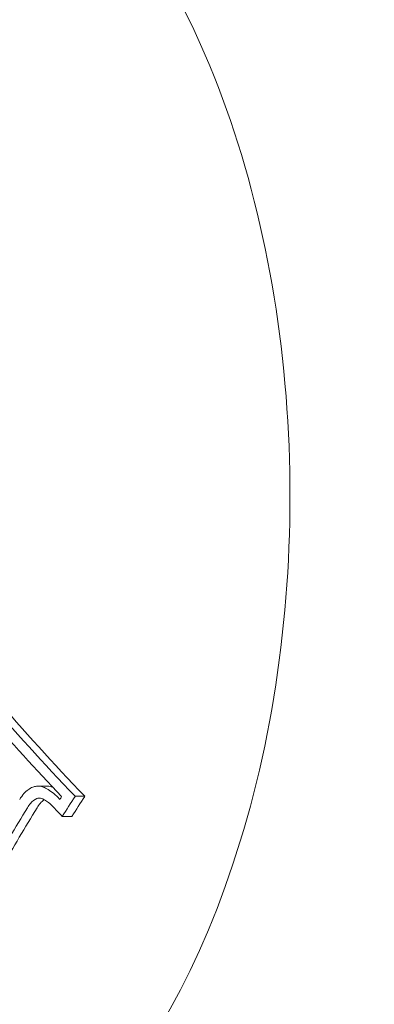
# Model space of a CAD drawing. Units: millimetres. Extents: x -2001 to 3286, y -2956 to 3377.
# Drawn here: x 944 to 950, y -1036 to -1020 of the extents above; entities that cross this region are included whole.
import ezdxf

# ---------------------------------------------------------------- set-up
doc = ezdxf.new("R2010")
doc.units = ezdxf.units.MM
doc.header["$LTSCALE"] = 0.2
doc.header["$MEASUREMENT"] = 0
doc.header["$PDMODE"] = 1
doc.linetypes.add('BORDER', pattern=[1.75, 0.5, -0.25, 0.5, -0.25, 0, -0.25])
doc.layers.add('HAGS-Dim Plan', color=7, linetype='Continuous', lineweight=100)
doc.layers.add('HAGS-EN1176 Falling Space', color=30, linetype='BORDER')
doc.layers.add('HAGS-Plan', color=7, linetype='Continuous')
doc.styles.get("Standard").update_dxf_attribs({"font": 'g13f12d.shx', "height": 300})
doc.dimstyles.new('HAGS - Dim Plan', dxfattribs={"dimtxt": 300, "dimasz": 200, "dimexe": 0.18, "dimexo": 0.0625, "dimgap": 150, "dimtad": 0, "dimlfac": 0.001, "dimrnd": 0.05, "dimzin": 1, "dimdsep": 46, "dimtxsty": 'Standard', "dimblk": 'HAGS - Dim Plan arrow', "dimcen": 0.1, "dimse1": 1, "dimse2": 1, "dimclrd": 1, "dimadec": 0, "dimazin": 0, "dimtfac": 1, "dimtofl": 0, "dimtmove": 0, "dimatfit": 3, "dimfxl": 1, "dimtolj": 1, "dimtzin": 0, "dimarcsym": 0})

# ---------------------------------------------------------------- blocks, each defined once
blk = doc.blocks.new('HAGS - Dim Plan arrow')
at = {"color": 1, "lineweight": 0}
blk.add_lwpolyline([(0, 0, 0, 0.35, 0), (-1, 0, 0.015, 0.015, 0)], format="xyseb", dxfattribs=at)
blk = doc.blocks.new('*D7')
at = {"layer": 'Defpoints', "color": 0, "transparency": 16777216}
for p in [(12.43, 2246.215), (12.43, -2352.392), (3089.168, -2352.392)]:
    blk.add_point(p, dxfattribs=at)
at = {"layer": 'HAGS-Dim Plan', "color": 1, "lineweight": -2, "transparency": 16777216}
for p, q in [((3089.168, 2046.215), (3089.168, 567.348)), ((3089.168, -2152.392), (3089.168, -673.525))]:
    blk.add_line(p, q, dxfattribs=at)
at = {"layer": 'HAGS-Dim Plan', "color": 1, "lineweight": -2, "transparency": 16777216, "xscale": 200, "yscale": 200, "zscale": 200}
for p, rotation in [((3089.168, 2246.215), 90), ((3089.168, -2352.392), 270)]:
    blk.add_blockref('HAGS - Dim Plan arrow', p, dxfattribs=dict(at, rotation=rotation))
at = {"layer": 'HAGS-Dim Plan', "color": 0, "transparency": 16777216, "insert": (3089.168, -53.088), "char_height": 300, "attachment_point": 5, "rotation": 90}
blk.add_mtext('\\A1;4.60m', dxfattribs=at)
blk = doc.blocks.new('*D8')
at = {"layer": 'Defpoints', "color": 0, "transparency": 16777216}
for p in [(-726.616, 1058.548, 2148.881), (-726.616, -1113.176, 2148.881), (2662.364, -1113.176)]:
    blk.add_point(p, dxfattribs=at)
at = {"layer": 'HAGS-Dim Plan', "color": 1, "lineweight": -2, "transparency": 16777216}
for p, q in [((2662.364, 858.548), (2662.364, 551.931)), ((2662.364, -913.176), (2662.364, -606.56))]:
    blk.add_line(p, q, dxfattribs=at)
at = {"layer": 'HAGS-Dim Plan', "color": 1, "lineweight": -2, "transparency": 16777216, "xscale": 200, "yscale": 200, "zscale": 200}
for p, rotation in [((2662.364, 1058.548), 90), ((2662.364, -1113.176), 270)]:
    blk.add_blockref('HAGS - Dim Plan arrow', p, dxfattribs=dict(at, rotation=rotation))
at = {"layer": 'HAGS-Dim Plan', "color": 0, "transparency": 16777216, "insert": (2662.364, -27.314), "char_height": 300, "attachment_point": 5, "rotation": 90}
blk.add_mtext('\\A1;2.15m', dxfattribs=at)

msp = doc.modelspace()

# ---------------------------------------------------------------- linework, layer by layer
at = {"layer": 'HAGS-EN1176 Falling Space', "extrusion": (-1.22457e-16, 1.33972e-18, -1), "elevation": 2003.5}
msp.add_lwpolyline([(-443.037, 2246.215), (430.774, 2246.215, -0.431845), (1993.632, 720.929), (1993.632, -825.845, -0.42218), (479.801, -2352.392), (-492.065, -2352.392, -0.426483), (-2005.348, -803.97), (-2005.348, 699.055, -0.436178), (-443.037, 2246.215)], format="xyb", dxfattribs=at)
at = {"layer": 'HAGS-Plan', "linetype": 'Continuous', "lineweight": 0}
for p, q in [((944.274, -1032.321), (944.113, -1032.321)), ((944.898, -1032.49), (944.736, -1032.49)), ((944.684, -1032.826), (944.522, -1032.826))]:
    msp.add_line(p, q, dxfattribs=at)
for centre, major_axis, ratio, start_param, end_param in [((940.956, -1027.476), (0, 12.5), 0.589979, -0.958367, 0), ((940.956, -1027.476), (0, -12.5), 0.589979, 0, 2.183226), ((966.853, -1026.059), (29.516, -16.761), 0.559917, -2.070488, -2.070072), ((966.771, -1026.203), (29.526, -16.766), 0.559917, -2.070713, -2.064032)]:
    msp.add_ellipse(centre, major_axis=major_axis, ratio=ratio, start_param=start_param, end_param=end_param, dxfattribs=at)
at = {"layer": 'HAGS-Plan', "linetype": 'Continuous', "lineweight": 0, "extrusion": (0, 0, -1)}
for centre, major_axis, ratio, start_param, end_param in [((966.962, -1025.867), (-29.502, 16.753), 0.559917, -1.077798, -1.005182), ((967.123, -1025.867), (-29.502, 16.753), 0.559917, -1.077798, -1.005182), ((966.88, -1026.011), (-29.513, 16.759), 0.559917, -1.071554, -1.011134), ((970.023, -1033.96), (27.87, 17.083), 0.581736, -2.269843, -2.267823), ((970.108, -1034.099), (27.82, 17.053), 0.581736, -2.275876, -2.261571), ((970.269, -1034.099), (27.82, 17.053), 0.581736, -2.275876, -2.261571), ((969.844, -1033.669), (27.97, 17.145), 0.581736, -2.330058, -2.288208), ((970.006, -1033.669), (27.97, 17.145), 0.581736, -2.330058, -2.288208)]:
    msp.add_ellipse(centre, major_axis=major_axis, ratio=ratio, start_param=start_param, end_param=end_param, dxfattribs=at)
at = {"layer": 'HAGS-Plan', "linetype": 'Continuous', "lineweight": 0}
for points, knots in [([(944.03, -1032.335), (943.975, -1032.36), (943.924, -1032.396), (943.882, -1032.443), (943.855, -1032.473), (943.831, -1032.507), (943.81, -1032.545)], [0, 0, 0, 0, 0.612546, 0.612546, 0.612546, 1, 1, 1, 1]), ([(944.202, -1032.336), (944.165, -1032.323), (944.126, -1032.318), (944.09, -1032.322), (944.069, -1032.324), (944.049, -1032.328), (944.03, -1032.335)], [0, 0, 0, 0, 0.64104, 0.64104, 0.64104, 1, 1, 1, 1]), ([(944.473, -1032.533), (944.416, -1032.469), (944.351, -1032.415), (944.284, -1032.376), (944.257, -1032.361), (944.23, -1032.347), (944.202, -1032.336)], [0, 0, 0, 0, 0.71539, 0.71539, 0.71539, 1, 1, 1, 1]), ([(944.097, -1032.527), (944.058, -1032.545), (944.022, -1032.572), (943.992, -1032.607), (943.972, -1032.628), (943.955, -1032.653), (943.941, -1032.68)], [0, 0, 0, 0, 0.615204, 0.615204, 0.615204, 1, 1, 1, 1]), ([(944.181, -1032.528), (944.166, -1032.523), (944.152, -1032.521), (944.12, -1032.521), (944.107, -1032.524), (944.097, -1032.527)], [-0.007184153, -0.007184153, -0.007184153, -0.007184153, -0.003993366, -0.003993366, 0, 0, 0, 0]), ([(944.222, -1032.547), (944.197, -1032.563), (944.174, -1032.583), (944.153, -1032.607), (944.134, -1032.628), (944.117, -1032.653), (944.102, -1032.68)], [0.0000547971, 0.0000547971, 0.0000547971, 0.0000547971, 0.0001714285, 0.0001714285, 0.0001714285, 0.0002789501, 0.0002789501, 0.0002789501, 0.0002789501]), ([(944.379, -1032.675), (944.337, -1032.627), (944.29, -1032.587), (944.24, -1032.557), (944.221, -1032.546), (944.201, -1032.536), (944.181, -1032.528)], [0, 0, 0, 0, 0.721155, 0.721155, 0.721155, 1, 1, 1, 1])]:
    msp.add_open_spline(points, degree=3, knots=knots, dxfattribs=at)
msp.add_open_spline([(944.361, -1032.335), (944.332, -1032.326), (944.303, -1032.321), (944.274, -1032.321)], degree=3, dxfattribs=at)

# ---------------------------------------------------------------- dimensions: what is measured, and where the dimension line sits
at = {"layer": 'HAGS-Dim Plan'}
for base, p1, p2, picture, middle in [((3089.168, -2352.392, -2003.5), (12.43, 2246.215, -2003.5), (12.43, -2352.392, -2003.5), '*D7', (3089.168, -53.088, -2003.5)), ((2662.364, -1113.176, -2003.5), (-726.616, 1058.548, 145.381), (-726.616, -1113.176, 145.381), '*D8', (2662.364, -27.314, -2003.5))]:
    dim = msp.add_linear_dim(base=base, p1=p1, p2=p2, angle=90, dimstyle='HAGS - Dim Plan', override={"dimpost": 'm'}, dxfattribs=at)
    dim.commit()
    dim.dimension.update_dxf_attribs({"geometry": picture, "text_midpoint": middle})

doc.saveas('drawing.dxf')
